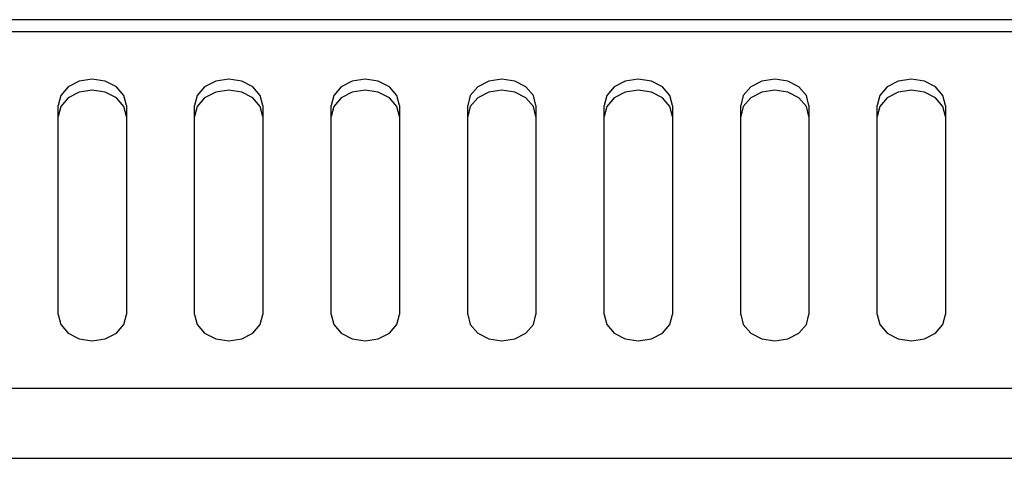
# Model space of a CAD drawing. Units: millimetres. Extents: x 0 to 2200, y 0 to 1300.
# Drawn here: x 668 to 726, y 564 to 590 of the extents above; entities that cross this region are included whole.
import ezdxf

# ---------------------------------------------------------------- set-up
doc = ezdxf.new("R2010")
doc.units = ezdxf.units.MM
doc.header["$LTSCALE"] = 121
doc.layers.add('007-VIKA', color=7, linetype='CONTINUOUS')

msp = doc.modelspace()

# ---------------------------------------------------------------- linework, layer by layer
at = {"layer": '007-VIKA', "color": 3, "linetype": 'Continuous'}
for p, q in [((1008.958, 589.687), (624.158, 589.687)), ((670.558, 572.406), (670.558, 584.663)), ((674.558, 584.663), (674.558, 572.406)), ((678.558, 572.406), (678.558, 584.663)), ((682.558, 584.663), (682.558, 572.406)), ((686.558, 572.406), (686.558, 584.663)), ((690.558, 584.663), (690.558, 572.406)), ((694.558, 572.406), (694.558, 584.663)), ((698.558, 584.663), (698.558, 572.406)), ((702.558, 572.406), (702.558, 584.663)), ((706.558, 584.663), (706.558, 572.406)), ((710.558, 572.406), (710.558, 584.663)), ((714.558, 584.663), (714.558, 572.406)), ((718.558, 572.406), (718.558, 584.663)), ((722.558, 584.663), (722.558, 572.406)), ((623.008, 563.99), (1009.608, 563.99))]:
    msp.add_line(p, q, dxfattribs=at)
at = {"layer": '007-VIKA', "color": 9, "linetype": 'Continuous'}
for p, q in [((1008.958, 588.972), (624.158, 588.972)), ((624.158, 568.097), (1008.958, 568.097))]:
    msp.add_line(p, q, dxfattribs=at)
at = {"layer": '007-VIKA', "color": 7, "linetype": 'Continuous'}
for p, q in [((673.972, 585.103), (673.323, 585.436)), ((681.972, 585.103), (681.323, 585.436)), ((689.972, 585.103), (689.323, 585.436)), ((697.972, 585.103), (697.323, 585.436)), ((705.972, 585.103), (705.323, 585.436)), ((713.972, 585.103), (713.323, 585.436)), ((721.972, 585.103), (721.323, 585.436)), ((670.71, 584.606), (670.558, 584.02)), ((678.71, 584.606), (678.558, 584.02)), ((686.71, 584.606), (686.558, 584.02)), ((694.71, 584.606), (694.558, 584.02)), ((702.71, 584.606), (702.558, 584.02)), ((710.71, 584.606), (710.558, 584.02)), ((718.71, 584.606), (718.558, 584.02))]:
    msp.add_line(p, q, dxfattribs=at)
at = {"layer": '007-VIKA', "color": 3, "linetype": 'Continuous'}
for points in [[(674.558, 584.663), (674.406, 585.249), (673.972, 585.746), (673.323, 586.078), (672.558, 586.195), (671.793, 586.078), (671.144, 585.746), (670.71, 585.249), (670.558, 584.663)], [(682.558, 584.663), (682.406, 585.249), (681.972, 585.746), (681.323, 586.078), (680.558, 586.195), (679.793, 586.078), (679.144, 585.746), (678.71, 585.249), (678.558, 584.663)], [(690.558, 584.663), (690.406, 585.249), (689.972, 585.746), (689.323, 586.078), (688.558, 586.195), (687.793, 586.078), (687.144, 585.746), (686.71, 585.249), (686.558, 584.663)], [(698.558, 584.663), (698.406, 585.249), (697.972, 585.746), (697.323, 586.078), (696.558, 586.195), (695.793, 586.078), (695.144, 585.746), (694.71, 585.249), (694.558, 584.663)], [(706.558, 584.663), (706.406, 585.249), (705.972, 585.746), (705.323, 586.078), (704.558, 586.195), (703.793, 586.078), (703.144, 585.746), (702.71, 585.249), (702.558, 584.663)], [(714.558, 584.663), (714.406, 585.249), (713.972, 585.746), (713.323, 586.078), (712.558, 586.195), (711.793, 586.078), (711.144, 585.746), (710.71, 585.249), (710.558, 584.663)], [(722.558, 584.663), (722.406, 585.249), (721.972, 585.746), (721.323, 586.078), (720.558, 586.195), (719.793, 586.078), (719.144, 585.746), (718.71, 585.249), (718.558, 584.663)], [(670.558, 572.406), (670.71, 571.82), (671.144, 571.323), (671.793, 570.991), (672.558, 570.874), (673.323, 570.991), (673.972, 571.323), (674.406, 571.82), (674.558, 572.406)], [(678.558, 572.406), (678.71, 571.82), (679.144, 571.323), (679.793, 570.991), (680.558, 570.874), (681.323, 570.991), (681.972, 571.323), (682.406, 571.82), (682.558, 572.406)], [(686.558, 572.406), (686.71, 571.82), (687.144, 571.323), (687.793, 570.991), (688.558, 570.874), (689.323, 570.991), (689.972, 571.323), (690.406, 571.82), (690.558, 572.406)], [(694.558, 572.406), (694.71, 571.82), (695.144, 571.323), (695.793, 570.991), (696.558, 570.874), (697.323, 570.991), (697.972, 571.323), (698.406, 571.82), (698.558, 572.406)], [(702.558, 572.406), (702.71, 571.82), (703.144, 571.323), (703.793, 570.991), (704.558, 570.874), (705.323, 570.991), (705.972, 571.323), (706.406, 571.82), (706.558, 572.406)], [(710.558, 572.406), (710.71, 571.82), (711.144, 571.323), (711.793, 570.991), (712.558, 570.874), (713.323, 570.991), (713.972, 571.323), (714.406, 571.82), (714.558, 572.406)], [(718.558, 572.406), (718.71, 571.82), (719.144, 571.323), (719.793, 570.991), (720.558, 570.874), (721.323, 570.991), (721.972, 571.323), (722.406, 571.82), (722.558, 572.406)]]:
    msp.add_lwpolyline(points, dxfattribs=at)
at = {"layer": '007-VIKA', "color": 7, "linetype": 'Continuous'}
for points in [[(671.793, 585.436), (671.144, 585.103), (670.71, 584.606)], [(673.323, 585.436), (672.558, 585.552), (671.793, 585.436)], [(674.558, 584.02), (674.406, 584.606), (673.972, 585.103)], [(679.793, 585.436), (679.144, 585.103), (678.71, 584.606)], [(681.323, 585.436), (680.558, 585.552), (679.793, 585.436)], [(682.558, 584.02), (682.406, 584.606), (681.972, 585.103)], [(687.793, 585.436), (687.144, 585.103), (686.71, 584.606)], [(689.323, 585.436), (688.558, 585.552), (687.793, 585.436)], [(690.558, 584.02), (690.406, 584.606), (689.972, 585.103)], [(695.793, 585.436), (695.144, 585.103), (694.71, 584.606)], [(697.323, 585.436), (696.558, 585.552), (695.793, 585.436)], [(698.558, 584.02), (698.406, 584.606), (697.972, 585.103)], [(703.793, 585.436), (703.144, 585.103), (702.71, 584.606)], [(705.323, 585.436), (704.558, 585.552), (703.793, 585.436)], [(706.558, 584.02), (706.406, 584.606), (705.972, 585.103)], [(711.793, 585.436), (711.144, 585.103), (710.71, 584.606)], [(713.323, 585.436), (712.558, 585.552), (711.793, 585.436)], [(714.558, 584.02), (714.406, 584.606), (713.972, 585.103)], [(719.793, 585.436), (719.144, 585.103), (718.71, 584.606)], [(721.323, 585.436), (720.558, 585.552), (719.793, 585.436)], [(722.558, 584.02), (722.406, 584.606), (721.972, 585.103)]]:
    msp.add_lwpolyline(points, dxfattribs=at)

doc.saveas('drawing.dxf')
